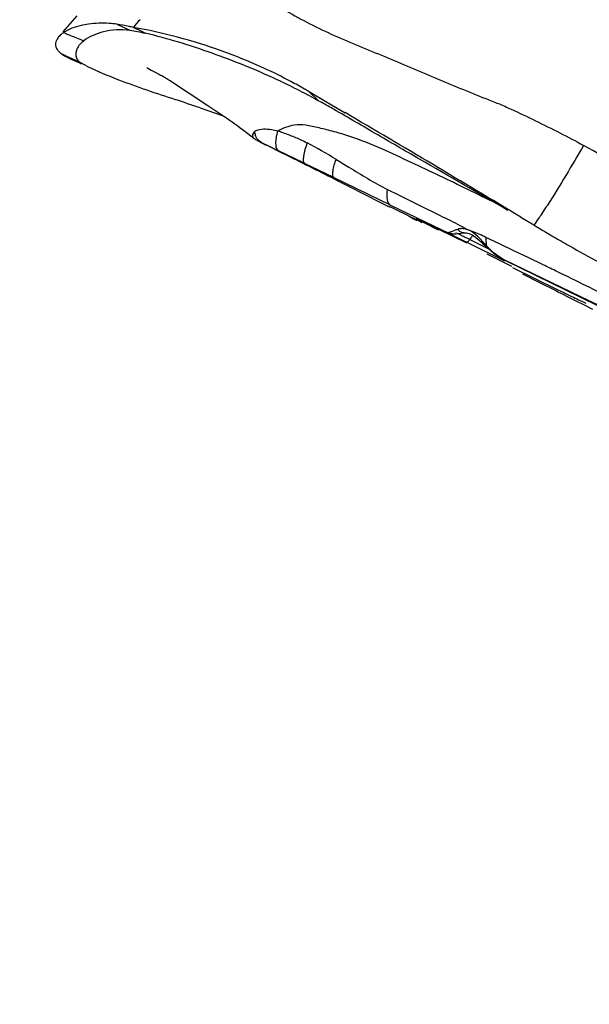
# Model space of a CAD drawing. Units: millimetres. Extents: x 0 to 594, y 0 to 420.
# Drawn here: x 136 to 139, y 335 to 341 of the extents above; entities that cross this region are included whole.
import ezdxf

# ---------------------------------------------------------------- set-up
doc = ezdxf.new("R2010")
doc.units = ezdxf.units.MM
doc.header["$LTSCALE"] = 32.67
doc.layers.add('607072814-000_CL', color=7, linetype='CONTINUOUS')
doc.layers.add('607087199-000_CL', color=7, linetype='CONTINUOUS')

msp = doc.modelspace()

# ---------------------------------------------------------------- linework, layer by layer
at = {"layer": '607072814-000_CL', "color": 7, "linetype": 'CONTINUOUS'}
for p, q in [((135.9518, 341.0898), (135.8651, 340.9882)), ((136.4079, 340.9739), (136.3799, 340.9807)), ((135.9543, 340.8067), (135.9677, 340.8004)), ((136.0573, 340.7542), (136.0741, 340.7467)), ((136.0658, 340.7504), (136.0743, 340.7466)), ((136.3915, 340.7638), (136.3904, 340.7643)), ((136.3974, 340.7607), (136.4179, 340.7497)), ((136.4179, 340.7497), (136.4358, 340.7402)), ((136.4358, 340.7402), (136.4701, 340.7223)), ((136.5272, 340.6891), (136.5333, 340.6852)), ((136.5333, 340.6852), (136.7727, 340.5278)), ((137.4027, 340.6165), (137.5217, 340.5471)), ((137.5217, 340.5471), (137.6323, 340.4823)), ((136.7241, 340.5125), (136.8696, 340.463)), ((136.7727, 340.5278), (136.8036, 340.5073)), ((136.8036, 340.5073), (136.829, 340.4904)), ((136.829, 340.4904), (136.8547, 340.473)), ((136.8547, 340.473), (136.8722, 340.4611)), ((136.8722, 340.4611), (136.8898, 340.4491)), ((136.8898, 340.4491), (136.9075, 340.4368)), ((136.9075, 340.4368), (136.9252, 340.4243)), ((136.9252, 340.4243), (136.9429, 340.4117)), ((136.9429, 340.4117), (136.9607, 340.3988)), ((136.9876, 340.379), (137.0056, 340.3655)), ((137.0056, 340.3655), (137.0238, 340.3516)), ((137.0238, 340.3516), (137.042, 340.3375)), ((137.042, 340.3375), (137.0585, 340.3245)), ((137.1005, 340.2986), (137.1083, 340.2947)), ((137.1083, 340.2947), (137.1344, 340.2815)), ((137.1699, 340.2638), (137.1357, 340.2809)), ((137.2144, 340.2416), (137.1699, 340.2638)), ((137.2907, 340.2035), (137.2144, 340.2416)), ((137.3769, 340.1654), (137.2152, 340.2439)), ((137.3771, 340.1657), (137.5595, 340.077)), ((137.9171, 339.9031), (137.5593, 340.0767)), ((137.7065, 339.9949), (137.9048, 339.8951)), ((137.9061, 339.8944), (137.9155, 339.8903)), ((137.9228, 339.8869), (137.9139, 339.891)), ((137.9702, 339.8644), (137.9228, 339.8869)), ((138.0166, 339.842), (137.9927, 339.8536)), ((138.0412, 339.83), (138.0166, 339.842)), ((138.0347, 339.8332), (138.0616, 339.8164)), ((138.0672, 339.8173), (138.0412, 339.83)), ((138.0616, 339.8164), (138.0774, 339.808)), ((138.0945, 339.804), (138.0672, 339.8173)), ((138.084, 339.8152), (138.0828, 339.8158)), ((138.084, 339.8152), (138.1163, 339.8008)), ((138.0944, 339.804), (138.1133, 339.7948)), ((138.1198, 339.7992), (138.1147, 339.8016)), ((138.7327, 339.8276), (138.8142, 339.7783)), ((138.1853, 339.7681), (138.171, 339.7749)), ((138.2008, 339.7606), (138.1853, 339.7681)), ((138.2175, 339.7525), (138.2008, 339.7606)), ((138.2176, 339.7524), (138.3933, 339.6672)), ((138.8176, 339.7763), (138.8592, 339.7514)), ((138.3033, 339.7229), (138.3031, 339.7229)), ((138.36, 339.7267), (138.3779, 339.7287)), ((138.3928, 339.7282), (138.409, 339.7244)), ((138.409, 339.7244), (138.4286, 339.7161)), ((138.4727, 339.6839), (138.4863, 339.6709)), ((138.9641, 339.6897), (138.9872, 339.6764)), ((138.3947, 339.6702), (138.6318, 339.554)), ((138.5048, 339.6528), (138.5159, 339.6423)), ((138.5159, 339.6423), (138.5272, 339.6319)), ((138.5272, 339.6319), (138.5624, 339.6025)), ((138.5624, 339.6025), (138.599, 339.5769)), ((138.599, 339.5769), (138.6334, 339.5575)), ((138.6335, 339.5575), (139.4524, 339.1557)), ((138.6809, 339.512), (138.9607, 339.3747)), ((138.7434, 339.4721), (138.8458, 339.4205)), ((138.8458, 339.4205), (138.956, 339.3649)), ((138.956, 339.3649), (138.966, 339.3598)), ((138.966, 339.3598), (138.9887, 339.3484)), ((138.9887, 339.3484), (138.9967, 339.3443)), ((138.9967, 339.3443), (139.0239, 339.3306)), ((139.0239, 339.3306), (139.0816, 339.3015)), ((139.0816, 339.3015), (139.1259, 339.2791)), ((139.1259, 339.2791), (139.1832, 339.2502))]:
    msp.add_line(p, q, dxfattribs=at)
at = {"layer": '607072814-000_CL', "color": 9, "linetype": 'CONTINUOUS'}
for p, q in [((136.2024, 341.0369), (136.2845, 340.9988)), ((135.9398, 340.9554), (135.9819, 340.9382)), ((135.9819, 340.9382), (135.996, 340.9325)), ((135.9051, 340.8247), (135.8921, 340.8306)), ((137.469, 340.5552), (137.4027, 340.6165)), ((137.1083, 340.2955), (137.1529, 340.274)), ((137.1529, 340.274), (137.2022, 340.2502)), ((137.2022, 340.2502), (137.2153, 340.2438)), ((137.9061, 339.8944), (137.9045, 339.8952)), ((137.9061, 339.8944), (137.9047, 339.8951)), ((137.9155, 339.8903), (137.9139, 339.891)), ((137.9171, 339.9031), (138.2393, 339.7474)), ((138.0772, 339.8081), (138.0789, 339.8073)), ((138.084, 339.8152), (138.0824, 339.8159)), ((138.0824, 339.8159), (138.084, 339.8152)), ((138.0945, 339.804), (138.0944, 339.804)), ((138.1163, 339.8008), (138.1147, 339.8016)), ((138.115, 339.7987), (138.1255, 339.7935)), ((138.1255, 339.7935), (138.2157, 339.7486)), ((138.2176, 339.7524), (138.2175, 339.7525)), ((138.2175, 339.7525), (138.2176, 339.7524)), ((138.2393, 339.7474), (138.2793, 339.7281)), ((138.2853, 339.7313), (138.2818, 339.7303)), ((138.3278, 339.7297), (138.3267, 339.7301)), ((138.372, 339.6814), (138.3947, 339.6702)), ((138.3969, 339.6953), (138.3814, 339.7027)), ((138.4133, 339.6866), (138.5307, 339.629)), ((138.5382, 339.6889), (138.5148, 339.7001)), ((138.6038, 339.6575), (138.5382, 339.6889)), ((138.4864, 339.6708), (138.4863, 339.6709)), ((138.6931, 339.6147), (138.6038, 339.6575)), ((138.7827, 339.5718), (138.6931, 339.6147)), ((138.5208, 339.5967), (138.6759, 339.5195)), ((138.6335, 339.5575), (138.6324, 339.558)), ((139.2835, 339.2442), (138.6328, 339.5578)), ((138.6335, 339.5574), (138.6335, 339.5575)), ((138.8724, 339.5286), (138.7827, 339.5718)), ((138.9607, 339.3747), (138.988, 339.3613)), ((138.988, 339.3613), (139.0029, 339.354)), ((139.0029, 339.354), (139.014, 339.3486)), ((139.1042, 339.3051), (139.1324, 339.2917)), ((139.1324, 339.2917), (139.1413, 339.2877))]:
    msp.add_line(p, q, dxfattribs=at)
at = {"layer": '607072814-000_CL', "color": 7, "linetype": 'CONTINUOUS'}
for points in [[(136.3904, 340.7643), (136.3917, 340.7637), (136.3941, 340.7624), (136.3974, 340.7607)], [(136.4701, 340.7223), (136.4772, 340.7185), (136.4842, 340.7148), (136.4905, 340.7113), (136.4959, 340.7083), (136.5007, 340.7055), (136.5056, 340.7026), (136.5107, 340.6995), (136.516, 340.6963), (136.5215, 340.6929), (136.5272, 340.6891)], [(136.9607, 340.3988), (136.9786, 340.3857), (136.9876, 340.379)], [(137.0572, 340.3256), (137.063, 340.3211), (137.0667, 340.3184), (137.0689, 340.3169), (137.0716, 340.3151), (137.076, 340.3122), (137.081, 340.3092), (137.0853, 340.3067), (137.0886, 340.3049), (137.0915, 340.3033), (137.0943, 340.3018), (137.1005, 340.2986)], [(138.2906, 339.7242), (138.2945, 339.7235), (138.2972, 339.7232), (138.2988, 339.7231), (138.2996, 339.7231)], [(138.2996, 339.7231), (138.3013, 339.723), (138.3018, 339.723), (138.3025, 339.7229), (138.3033, 339.7229)], [(138.3031, 339.7229), (138.3137, 339.7225), (138.3278, 339.7231), (138.3431, 339.7246), (138.36, 339.7267)], [(138.3783, 339.7287), (138.3806, 339.7289), (138.3928, 339.7282)], [(138.4286, 339.7161), (138.4504, 339.7023), (138.4727, 339.6839)], [(138.4864, 339.6708), (138.4884, 339.6688), (138.4965, 339.6608), (138.5048, 339.6528)]]:
    msp.add_lwpolyline(points, dxfattribs=at)
at = {"layer": '607072814-000_CL', "color": 9, "linetype": 'CONTINUOUS'}
for centre, radius, start, end in [((137.6832, 339.8656), 1.7948, 138.06044, 140.09302), ((143.1707, 358.6162), 19.0838, 247.50705, 247.73426), ((137.2074, 340.389), 0.1447, 190.19797, 194.41347), ((137.1911, 340.3848), 0.1279, 194.40682, 199.02268), ((133.9967, 343.0623), 5.834, 326.5524, 327.04902), ((135.1025, 342.344), 4.5153, 327.06532, 327.27877), ((130.4994, 324.4392), 17.2288, 62.65655, 63.09999), ((119.4231, 352.7509), 23.3342, 326.21813, 326.34305), ((131.1155, 344.9636), 9.2859, 326.35372, 326.56237), ((138.3436, 339.5972), 0.1616, 59.03915, 64.50427), ((138.7119, 339.482), 0.362, 143.45224, 145.58332), ((120.5284, 301.4582), 42.2595, 64.13781, 64.27316), ((121.9906, 304.4967), 38.8874, 63.53155, 64.12354), ((146.4766, 354.6693), 17.0415, 244.02978, 244.21103), ((143.8443, 349.2199), 10.9897, 244.20712, 244.44838)]:
    msp.add_arc(centre, radius, start, end, dxfattribs=at)
at = {"layer": '607072814-000_CL', "color": 7, "linetype": 'CONTINUOUS'}
for centre, radius, start, end in [((135.6888, 337.5786), 3.4935, 75.16069, 79.81746), ((136.0677, 340.5293), 0.543, 62.96039, 63.91899), ((136.7694, 342.5729), 1.9507, 243.27327, 244.22317), ((136.8685, 342.7795), 2.1799, 244.23912, 245.91077), ((136.1005, 341.0017), 0.2411, 236.74761, 239.09072), ((136.8602, 342.4969), 1.9187, 243.68505, 245.54253), ((136.9703, 342.7393), 2.1849, 245.78791, 246.40469), ((135.3561, 336.7417), 4.3596, 62.804, 64.57582), ((135.7384, 337.7608), 3.3053, 60.24397, 61.94014), ((135.2805, 336.5947), 4.5249, 61.07556, 62.80373), ((135.7616, 337.8012), 3.2588, 59.7611, 60.24459), ((122.5306, 298.6816), 44.1733, 71.25761, 71.46997), ((134.0278, 334.3319), 7.1114, 60.38094, 61.06013), ((88.0099, 255.8311), 98.1235, 58.873616, 59.621283), ((135.9234, 337.4738), 3.1798, 58.71111, 62.42428), ((132.5956, 328.6839), 12.4052, 64.21073, 64.32607), ((138.2446, 339.2102), 0.5587, 70.64046, 72.4612), ((144.0479, 348.4658), 10.1422, 239.22981, 239.43693), ((144.0447, 348.4605), 10.136, 239.43691, 239.91782), ((144.042, 348.4557), 10.1305, 240.0683, 240.39861), ((144.05, 348.4703), 10.1471, 240.39974, 242.79382)]:
    msp.add_arc(centre, radius, start, end, dxfattribs=at)
for points, knots in [([(136.7319, 341.516), (136.8075, 341.4363), (136.9333, 341.3266), (137.1191, 341.2058), (137.2637, 341.1205), (137.411, 341.0378), (137.6167, 340.9411), (137.8814, 340.8351), (138.1439, 340.723), (138.3546, 340.6346), (138.487, 340.5805), (138.5938, 340.5396), (138.6979, 340.4936), (138.8762, 340.4074), (139.0278, 340.3312), (139.1267, 340.2768)], [0, 0, 0, 0, 0.121598, 0.183179, 0.245116, 0.307315, 0.370024, 0.496367, 0.622699, 0.685882, 0.749185, 0.780884, 0.812396, 0.875118, 1, 1, 1, 1]), ([(136.0253, 341.0374), (136.0098, 341.0352), (135.9558, 341.0252), (135.9023, 341.0062), (135.8698, 340.9842)], [0, 0, 0, 0, 0.28532, 1, 1, 1, 1]), ([(136.2024, 341.0369), (136.1868, 341.039), (136.1279, 341.0451), (136.0682, 341.0435), (136.0253, 341.0374)], [0, 0, 0, 0, 0.267324, 1, 1, 1, 1]), ([(136.3068, 341.0166), (136.2979, 341.0187), (136.2634, 341.0268), (136.2285, 341.0334), (136.2025, 341.0369)], [0, 0, 0, 0, 0.257971, 1, 1, 1, 1]), ([(135.8698, 340.9842), (135.8667, 340.9821), (135.8555, 340.974), (135.8451, 340.9646), (135.8386, 340.9569)], [0, 0, 0, 0, 0.268175, 1, 1, 1, 1]), ([(136.2845, 340.9987), (136.2294, 341.0048), (136.1274, 340.9995), (136.0313, 340.9602), (135.996, 340.9324)], [0, 0, 0, 0, 0.552125, 1, 1, 1, 1]), ([(136.3799, 340.9807), (136.3742, 340.9835), (136.3523, 340.9938), (136.3305, 341.0048), (136.3145, 341.0129)], [0, 0, 0, 0, 0.260155, 1, 1, 1, 1]), ([(137.2277, 340.6791), (137.0967, 340.7414), (136.8272, 340.8517), (136.5493, 340.9391), (136.4079, 340.9739)], [0, 0, 0, 0, 0.499008, 1, 1, 1, 1]), ([(135.8386, 340.9569), (135.831, 340.948), (135.8187, 340.9285), (135.8186, 340.9049), (135.8215, 340.8949)], [0, 0, 0, 0, 0.527956, 1, 1, 1, 1]), ([(135.996, 340.9325), (135.9781, 340.9184), (135.9476, 340.8887), (135.9427, 340.8431), (135.9494, 340.8263)], [0, 0, 0, 0, 0.557243, 1, 1, 1, 1]), ([(137.2932, 340.6776), (137.2375, 340.7073), (137.0093, 340.8199), (136.7683, 340.9067), (136.5835, 340.9556)], [0, 0, 0, 0, 0.248403, 1, 1, 1, 1]), ([(135.8215, 340.8949), (135.8238, 340.8873), (135.8291, 340.8774), (135.8362, 340.8691), (135.8382, 340.8669)], [0, 0, 0, 0, 0.729872, 1, 1, 1, 1]), ([(135.8523, 340.8544), (135.8551, 340.8522), (135.8678, 340.8433), (135.8814, 340.836), (135.8921, 340.8306)], [0, 0, 0, 0, 0.229143, 1, 1, 1, 1]), ([(135.8523, 340.8544), (135.861, 340.8502), (135.8948, 340.8341), (135.929, 340.8185), (135.9543, 340.8067)], [0, 0, 0, 0, 0.25629, 1, 1, 1, 1]), ([(136.0958, 340.7371), (136.1346, 340.7201), (136.2904, 340.6572), (136.45, 340.6048), (136.569, 340.5648)], [0, 0, 0, 0, 0.25243, 1, 1, 1, 1]), ([(138.6529, 339.8701), (138.468, 339.9775), (138.1904, 340.1381), (137.8201, 340.3523), (137.6357, 340.4611), (137.5425, 340.514)], [0, 0, 0, 0, 0.499695, 0.749464, 1, 1, 1, 1]), ([(137.0649, 340.3634), (137.0597, 340.3556), (137.0489, 340.3438), (137.0542, 340.3279), (137.0579, 340.3248)], [0, 0, 0, 0, 0.659386, 1, 1, 1, 1]), ([(137.395, 340.2921), (137.3798, 340.2991), (137.3426, 340.3184), (137.2807, 340.3426), (137.234, 340.36), (137.2104, 340.3667)], [0, 0, 0, 0, 0.251789, 0.630153, 1, 1, 1, 1]), ([(140.455, 339.5428), (140.3422, 339.6007), (140.0622, 339.7481), (139.6225, 339.9985), (139.2923, 340.1846), (139.1267, 340.2768)], [0, 0, 0, 0, 0.250647, 0.625367, 1, 1, 1, 1]), ([(137.7065, 339.9948), (137.673, 340.0117), (137.5344, 340.0813), (137.3959, 340.1509), (137.2907, 340.2035)], [0, 0, 0, 0, 0.242163, 1, 1, 1, 1]), ([(137.5748, 340.1911), (137.6017, 340.1744), (137.708, 340.1092), (137.8146, 340.0442), (137.8968, 340.0006)], [0, 0, 0, 0, 0.253989, 1, 1, 1, 1]), ([(138.171, 339.7749), (138.1655, 339.7776), (138.1485, 339.7857), (138.1315, 339.7939), (138.1198, 339.7992)], [0, 0, 0, 0, 0.321175, 1, 1, 1, 1])]:
    msp.add_open_spline(points, degree=3, knots=knots, dxfattribs=at)
for points in [[(136.2845, 340.9988), (136.3166, 340.9951), (136.3483, 340.9882), (136.3798, 340.9808)], [(135.8382, 340.8669), (135.8425, 340.8623), (135.8473, 340.8582), (135.8523, 340.8544)], [(135.9494, 340.8263), (135.9513, 340.8215), (135.9537, 340.8169), (135.9567, 340.8128)], [(135.9567, 340.8128), (135.9599, 340.8083), (135.9637, 340.8042), (135.9677, 340.8004)], [(136.0096, 340.7771), (135.9985, 340.7827), (135.9873, 340.7884), (135.9766, 340.7948)], [(138.5148, 339.7002), (138.4874, 339.7145), (138.459, 339.7271), (138.4298, 339.7373)], [(138.2906, 339.7244), (138.2867, 339.7252), (138.2829, 339.7264), (138.2793, 339.7281)]]:
    msp.add_open_spline(points, degree=3, dxfattribs=at)
at = {"layer": '607072814-000_CL', "color": 9, "linetype": 'CONTINUOUS'}
for points in [[(137.0739, 340.3682), (137.0708, 340.3669), (137.0677, 340.3653), (137.0649, 340.3634)], [(137.209, 340.2487), (137.2108, 340.2468), (137.2129, 340.2451), (137.2152, 340.2439)], [(139.1267, 340.2768), (139.0523, 340.1518), (138.9799, 340.0256), (138.9012, 339.9033)], [(138.1371, 339.7911), (138.1332, 339.791), (138.1291, 339.7918), (138.1255, 339.7935)], [(138.3511, 339.7542), (138.3476, 339.7536), (138.3442, 339.7527), (138.3409, 339.7516)], [(138.3741, 339.7549), (138.3664, 339.7557), (138.3586, 339.7556), (138.3511, 339.7542)], [(138.3865, 339.7527), (138.3824, 339.7537), (138.3783, 339.7544), (138.3741, 339.7549)], [(138.4132, 339.7431), (138.4046, 339.7471), (138.3957, 339.7505), (138.3865, 339.7527)], [(138.3032, 339.7234), (138.2957, 339.7239), (138.288, 339.7262), (138.2818, 339.7303)], [(138.4133, 339.6866), (138.4079, 339.6897), (138.4024, 339.6925), (138.3969, 339.6953)], [(138.4335, 339.7132), (138.4292, 339.7081), (138.425, 339.7029), (138.4211, 339.6976)], [(138.5189, 339.647), (138.5089, 339.6575), (138.4992, 339.6683), (138.4897, 339.6792)], [(138.6073, 339.5721), (138.5747, 339.5927), (138.5453, 339.6188), (138.5189, 339.647)], [(138.6335, 339.5574), (138.6246, 339.5618), (138.6158, 339.5668), (138.6073, 339.5721)]]:
    msp.add_open_spline(points, degree=3, dxfattribs=at)
for points, knots in [([(137.2106, 340.3669), (137.1977, 340.3694), (137.1534, 340.3787), (137.104, 340.3812), (137.0739, 340.3682)], [0, 0, 0, 0, 0.285592, 1, 1, 1, 1]), ([(137.2104, 340.3669), (137.2035, 340.3428), (137.1952, 340.3048), (137.1989, 340.26), (137.209, 340.2487)], [0, 0, 0, 0, 0.623324, 1, 1, 1, 1]), ([(138.5772, 339.914), (138.46, 339.9723), (138.2839, 340.0585), (138.0446, 340.1707), (137.86, 340.2591), (137.6983, 340.3239), (137.566, 340.3633), (137.4869, 340.3829), (137.4275, 340.3956), (137.3759, 340.4071), (137.3005, 340.4069), (137.2423, 340.3848), (137.2106, 340.3668)], [0, 0, 0, 0, 0.266331, 0.399082, 0.537891, 0.682888, 0.753097, 0.818569, 0.848748, 0.876797, 0.925918, 1, 1, 1, 1]), ([(137.1083, 340.2956), (137.104, 340.2977), (137.0866, 340.3091), (137.0753, 340.3281), (137.0702, 340.3431)], [0, 0, 0, 0, 0.232908, 1, 1, 1, 1]), ([(137.1083, 340.2956), (137.1035, 340.2979), (137.0876, 340.3055), (137.1139, 340.2915), (137.1238, 340.2868), (137.1357, 340.2809)], [0, 0, 0, 0, 0.254028, 0.367923, 1, 1, 1, 1]), ([(137.3953, 340.2924), (137.3853, 340.2653), (137.3735, 340.2282), (137.3695, 340.1854), (137.3731, 340.1695), (137.3771, 340.1657)], [0, 0, 0, 0, 0.661347, 0.873468, 1, 1, 1, 1]), ([(137.5748, 340.1911), (137.5663, 340.1667), (137.5562, 340.1331), (137.5528, 340.0947), (137.5559, 340.0803), (137.5595, 340.077)], [0, 0, 0, 0, 0.659772, 0.87536, 1, 1, 1, 1]), ([(137.8968, 340.0006), (137.8935, 339.9796), (137.8895, 339.9457), (137.9053, 339.9091), (137.9171, 339.9031)], [0, 0, 0, 0, 0.61653, 1, 1, 1, 1]), ([(138.2943, 339.8037), (138.2297, 339.8364), (138.0964, 339.9003), (137.9644, 339.9669), (137.8968, 340.0006)], [0, 0, 0, 0, 0.48927, 1, 1, 1, 1]), ([(138.0824, 339.8159), (138.0811, 339.8165), (138.0643, 339.8231), (138.1028, 339.8048), (138.115, 339.7987)], [0, 0, 0, 0, 0.094966, 1, 1, 1, 1]), ([(138.0848, 339.809), (138.0838, 339.8083), (138.0821, 339.8072), (138.0799, 339.8068), (138.0792, 339.8071)], [0, 0, 0, 0, 0.602465, 1, 1, 1, 1]), ([(138.3409, 339.7516), (138.3348, 339.7498), (138.316, 339.7437), (138.2981, 339.7352), (138.2853, 339.7313)], [0, 0, 0, 0, 0.320676, 1, 1, 1, 1]), ([(138.3779, 339.7288), (138.3744, 339.7284), (138.3591, 339.7293), (138.3463, 339.7415), (138.3409, 339.7516)], [0, 0, 0, 0, 0.233122, 1, 1, 1, 1]), ([(138.4897, 339.6792), (138.4849, 339.6848), (138.4661, 339.7059), (138.4447, 339.7251), (138.4267, 339.7358)], [0, 0, 0, 0, 0.260729, 1, 1, 1, 1]), ([(138.2818, 339.7303), (138.2809, 339.7301), (138.279, 339.7302), (138.279, 339.7283), (138.2793, 339.7281)], [0, 0, 0, 0, 0.722356, 1, 1, 1, 1]), ([(138.2793, 339.7281), (138.2791, 339.7282), (138.2871, 339.7224), (138.2881, 339.7232), (138.2924, 339.721)], [0, 0, 0, 0, 0.034785, 1, 1, 1, 1]), ([(138.2924, 339.721), (138.2971, 339.7187), (138.3235, 339.7053), (138.3501, 339.6922), (138.372, 339.6814)], [0, 0, 0, 0, 0.176408, 1, 1, 1, 1]), ([(138.3814, 339.7027), (138.3768, 339.7049), (138.362, 339.7116), (138.3474, 339.7187), (138.3375, 339.7242)], [0, 0, 0, 0, 0.309413, 1, 1, 1, 1]), ([(138.4133, 339.6866), (138.41, 339.6819), (138.4057, 339.6759), (138.3972, 339.6691), (138.3947, 339.6702)], [0, 0, 0, 0, 0.676892, 1, 1, 1, 1]), ([(138.4863, 339.6709), (138.4861, 339.6712), (138.4861, 339.6746), (138.4882, 339.677), (138.4897, 339.6792)], [0, 0, 0, 0, 0.127174, 1, 1, 1, 1]), ([(138.5148, 339.7003), (138.5145, 339.6956), (138.5139, 339.6777), (138.5157, 339.6597), (138.5189, 339.647)], [0, 0, 0, 0, 0.263901, 1, 1, 1, 1]), ([(138.5165, 339.6429), (138.5161, 339.6429), (138.5176, 339.6453), (138.5181, 339.646), (138.5189, 339.647)], [0, 0, 0, 0, 0.226781, 1, 1, 1, 1])]:
    msp.add_open_spline(points, degree=3, knots=knots, dxfattribs=at)
at = {"layer": '607087199-000_CL', "color": 9, "linetype": 'CONTINUOUS'}
for points, knots in [([(138.7043, 379.0183), (138.0803, 378.6967), (136.8303, 377.9855), (134.9988, 376.7561), (133.1767, 375.3458), (131.3725, 373.7614), (129.5944, 372.0101), (127.8506, 370.1001), (126.1491, 368.0402), (124.4979, 365.8401), (122.9046, 363.5098), (121.3766, 361.0604), (119.9209, 358.503), (118.0756, 354.9458), (115.9965, 350.3103), (113.9013, 344.5508), (112.5037, 339.6319), (111.6118, 335.6708), (111.063, 332.7202), (110.6347, 329.7939), (110.3288, 326.9054), (110.1468, 324.0681), (110.0895, 321.2954), (110.1573, 318.6), (110.3497, 315.9944), (110.6659, 313.4908), (111.1046, 311.1008), (111.6637, 308.8353), (112.3408, 306.7047), (113.1329, 304.7192), (113.7493, 303.4699), (114.0766, 302.8743)], [0, 0, 0, 0, 0.024464, 0.050068, 0.076822, 0.104712, 0.133708, 0.163763, 0.194815, 0.226791, 0.259608, 0.293173, 0.327385, 0.36214, 0.432814, 0.504278, 0.575575, 0.610867, 0.645764, 0.680151, 0.713922, 0.746974, 0.779212, 0.810551, 0.840913, 0.870234, 0.898461, 0.92556, 0.95151, 0.976315, 1, 1, 1, 1]), ([(137.3, 378.9898), (136.6338, 378.6465), (135.2989, 377.881), (133.3476, 376.5469), (131.4088, 375.006), (129.4928, 373.2669), (127.61, 371.3389), (125.7702, 369.2324), (123.9835, 366.9589), (122.2595, 364.5305), (120.6074, 361.9604), (119.0362, 359.2626), (117.5545, 356.4515), (116.1702, 353.5425), (114.8908, 350.5513), (113.7234, 347.4941), (112.6741, 344.3875), (111.7488, 341.2484), (110.9524, 338.0938), (110.2892, 334.9407), (109.7629, 331.8063), (109.3763, 328.7075), (109.1314, 325.6612), (109.0296, 322.6838), (109.0715, 319.7913), (109.2569, 316.9995), (109.5847, 314.3233), (110.0533, 311.7772), (110.6602, 309.3747), (111.4025, 307.1289), (112.2762, 305.0516), (113.2773, 303.1541), (114.4004, 301.4469), (115.2455, 300.4197), (115.6861, 299.9447)], [0, 0, 0, 0, 0.025057, 0.051373, 0.078956, 0.107787, 0.137822, 0.169001, 0.201242, 0.234453, 0.268528, 0.30335, 0.338795, 0.374732, 0.411024, 0.447531, 0.48411, 0.520618, 0.556913, 0.592855, 0.628308, 0.663139, 0.697223, 0.730446, 0.7627, 0.793892, 0.823942, 0.852788, 0.880387, 0.906719, 0.931791, 0.955641, 0.97834, 1, 1, 1, 1])]:
    msp.add_open_spline(points, degree=3, knots=knots, dxfattribs=at)

doc.saveas('drawing.dxf')
